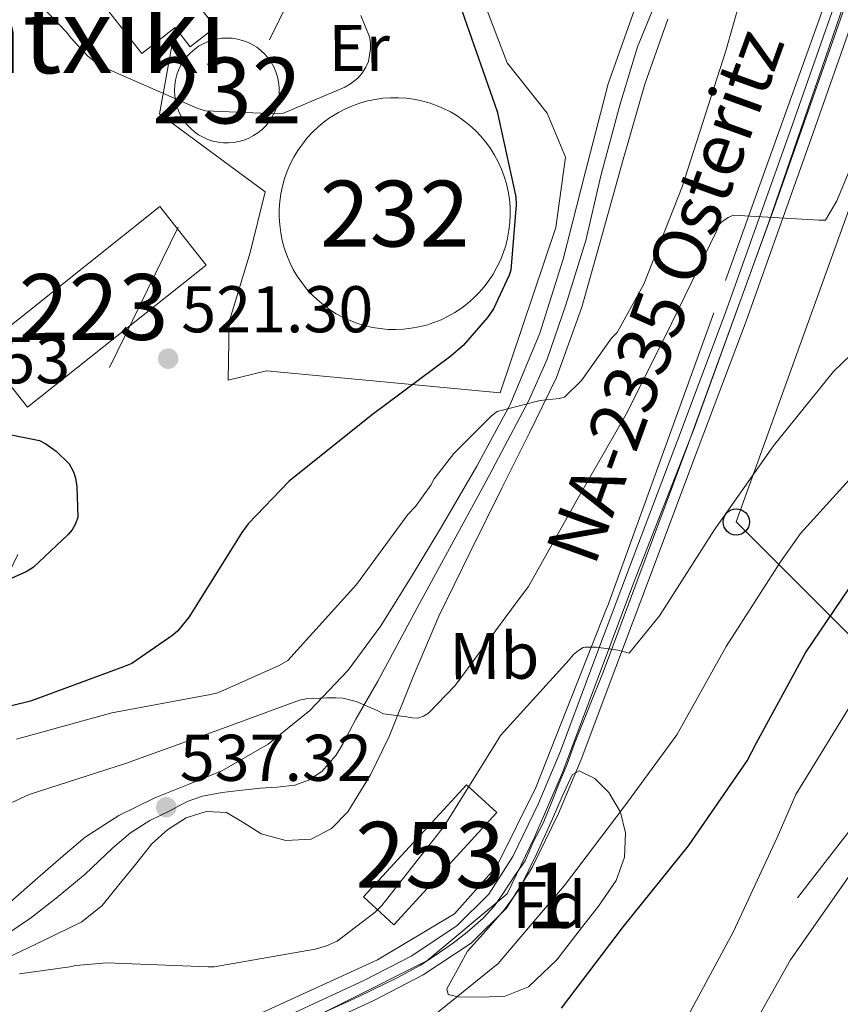
# Model space of a CAD drawing. Extents: x 620752 to 627635, y 752836 to 757586.
# Drawn here: x 621819 to 621944, y 753243 to 753392 of the extents above; entities that cross this region are included whole.
import ezdxf
from ezdxf.enums import TextEntityAlignment as Align

# ---------------------------------------------------------------- set-up
doc = ezdxf.new("R2010")
doc.units = 0
doc.header["$MEASUREMENT"] = 0
for name, pattern in [('DGN Style 2', [79.06268, 47.437608, -31.625072]), ('DGN Style 3', [110.687752, 79.06268, -31.625072]), ('DGN Style 4', [126.57935068000002, 63.25014400000001, -31.625072, 0.07906268, -31.625072]), ('DGN Style 7', [158.12536, 71.156412, -31.625072, 23.718804, -31.625072])]:
    doc.linetypes.add(name, pattern=pattern)
for name, color, linetype in [('Nivel 15', 7, 'Continuous'), ('Nivel 20', 7, 'Continuous'), ('Nivel 21', 7, 'Continuous'), ('Nivel 23', 7, 'Continuous'), ('Nivel 32', 7, 'Continuous'), ('Nivel 33', 7, 'Continuous'), ('Nivel 35', 7, 'Continuous'), ('Nivel 37', 7, 'Continuous'), ('Nivel 39', 7, 'Continuous'), ('Nivel 4', 7, 'Continuous'), ('Nivel 41', 7, 'Continuous'), ('Nivel 44', 7, 'Continuous'), ('Nivel 45', 7, 'Continuous'), ('Nivel 48', 7, 'Continuous'), ('Nivel 5', 7, 'Continuous'), ('Nivel 52', 7, 'Continuous'), ('Nivel 54', 7, 'Continuous'), ('Nivel 57', 7, 'Continuous'), ('Nivel 7', 7, 'Continuous')]:
    doc.layers.add(name, color=color, linetype=linetype)
doc.styles.add('Style-arial', font='arial.shx', dxfattribs={"bigfont": 'arialbig.shx'})
doc.styles.add('Style-arialn', font='arialn.shx', dxfattribs={"bigfont": 'arialnbig.shx'})
doc.styles.add('Style-times', font='times.shx', dxfattribs={"bigfont": 'timesbig.shx'})

# ---------------------------------------------------------------- blocks, each defined once
blk = doc.blocks.new('5PATER_14')
at = {"layer": 'Nivel 7', "linetype": 'Continuous', "lineweight": 0}
h = blk.add_hatch(color=53, dxfattribs=at)
edge = h.paths.add_edge_path()
edge.add_ellipse((0, 0), major_axis=(-1.164755915032421, -1.038079995835091), ratio=0.9990804108191048, start_angle=0, end_angle=360)
blk = doc.blocks.new('5PTT')
at = {"layer": 'Nivel 33', "color": 7, "linetype": 'Continuous', "lineweight": 30}
blk.add_circle((0, 0, 0.000116846624223399), 1.995000006667077, dxfattribs=at)

msp = doc.modelspace()

# ---------------------------------------------------------------- linework, layer by layer
at = {"layer": 'Nivel 15', "color": 53, "linetype": 'Continuous', "lineweight": 0, "extrusion": (0.03103035802886394, -0.02181335928395269, 0.9992803881981023), "elevation": 3386.822250643878, "flags": 128}
msp.add_lwpolyline([(973959.3258723738, -75386.08750441018), (973958.6862491316, -75385.61025070667), (973958.001128729, -75385.20049377868), (973957.2794453404, -75384.86047013849), (973956.5260426919, -75384.59536554443), (973955.7509160447, -75384.40548758314), (973954.9611203955, -75384.29561429983), (973954.163289554, -75384.26482599403), (973953.3666006918, -75384.31396699988), (973952.5790807991, -75384.44228458055), (973951.8073636864, -75384.64878317527), (973951.0611125221, -75384.93156069261), (973950.3472041143, -75385.28819146403), (973949.6716080881, -75385.71329850203), (973949.0425944314, -75386.2047368912), (973948.4655576786, -75386.75623628299), (973947.9470425448, -75387.36319926032), (973947.4918684734, -75388.01857590338), (973947.1040368166, -75388.7158530401), (973946.7889421089, -75389.44883618166), (973946.5472242513, -75390.20970900799), (973946.3837026865, -75390.99138366908), (973946.2992603146, -75391.78472752741), (973946.2945370367, -75392.58192426211), (973946.369111666, -75393.37716233847), (973946.5232920118, -75394.16045368719), (973946.7555067053, -75394.92431384139), (973947.0622161068, -75395.66023594025), (973947.4413628504, -75396.36355780298), (973947.8890752038, -75397.02352495934), (973948.4002664422, -75397.63638175919), (973948.9703358379, -75398.19558819663), (973949.5941075715, -75398.69378676487), (973950.2634655596, -75399.1280904141), (973950.9738090737, -75399.49199706875), (973951.7167790309, -75399.78401185689), (973952.4845023463, -75399.99989348068), (973953.2708312068, -75400.1378531456), (973954.06658844, -75400.19704651716), (973954.8642330528, -75400.17536611576), (973955.6563131465, -75400.07442011009), (973956.4339836407, -75399.89553591376), (973957.1894605448, -75399.63807408593), (973957.9159561438, -75399.30806215212), (973958.6062615374, -75398.90564024204), (973959.2513777416, -75398.43712980405), (973959.8472143088, -75397.90544215403), (973960.3867405271, -75397.3179590652), (973960.865047859, -75396.67809066991), (973961.2762557738, -75395.99492960365), (973961.6179990983, -75395.27380175376), (973961.8854583888, -75394.52175703982), (973962.076600564, -75393.74629309843), (973962.1885744524, -75392.9555960336), (973962.2213152435, -75392.15826173662), (973962.1741830367, -75391.36206859723), (973962.047356019, -75390.57422032894), (973961.8424055597, -75389.80220139842), (973961.5612351194, -75389.05566802109), (973961.2070522462, -75388.34091737936), (973960.7830644869, -75387.6642466553), (973960.2928114817, -75387.03420064086), (973959.7425301373, -75386.45616998733), (973959.3258723738, -75386.08750441018)], dxfattribs=at)
at = {"layer": 'Nivel 15', "color": 53, "linetype": 'Continuous', "lineweight": 0, "extrusion": (0.08424178671072736, -0.02130367087445117, 0.9962175841547154), "elevation": 36864.05006315986, "flags": 128}
msp.add_lwpolyline([(882847.1828812952, -416554.5530256343), (882846.2754238604, -416553.788403631), (882845.3189024557, -416553.0869281855), (882844.3169610295, -416552.4508509072), (882843.2747033488, -416551.8839370005), (882842.1957733622, -416551.3885249682), (882841.0869686282, -416550.9670126126), (882839.9519330957, -416550.6214777534), (882838.796004504, -416550.3526308092), (882837.6250109314, -416550.1632876112), (882836.4437997798, -416550.0520531624), (882835.2579539579, -416550.0207774814), (882834.0718417258, -416550.0702414401), (882832.8922494454, -416550.1988222387), (882831.7245148567, -416550.4072302955), (882830.5732401917, -416550.6932785872), (882829.4435180216, -416551.0567117182), (882828.340920059, -416551.4950115308), (882827.2702937056, -416552.006956815), (882826.2369655045, -416552.5892373875), (882825.244568208, -416553.2398235733), (882824.2986735287, -416553.9561972141), (882823.4033933608, -416554.7343265552), (882822.5623604564, -416555.5720950281), (882821.7801658511, -416556.4633819018), (882821.0582581677, -416557.4055932795), (882820.4026882607, -416558.3941220276), (882819.8156290632, -416559.4252510874), (882819.2987631704, -416560.4935055599), (882818.8549878269, -416561.5939583306), (882818.4862307971, -416562.7219265271), (882818.1941746755, -416563.8718483578), (882817.9807472271, -416565.0390409487), (882817.8454469165, -416566.217465179), (882817.7911709885, -416567.4022808278), (882817.815724117, -416568.5888161762), (882817.9205437279, -416569.7705436191), (882818.1056186245, -416570.9432687671), (882818.3682631424, -416572.1003882755), (882818.7082209161, -416573.2369157292), (882819.1242660997, -416574.3479351676), (882819.6142033669, -416575.4287748721), (882820.176561703, -416576.4735530694), (882820.8072068207, -416577.4783472058), (882821.5041885632, -416578.4392775882), (882822.2638517858, -416579.3501589007), (882823.0842463311, -416580.2073721325), (882823.959544121, -416581.0081014507), (882824.8875498297, -416581.7478489256), (882825.8624353784, -416582.4239725124), (882826.8810359605, -416583.0320447343), (882827.938738148, -416583.5701451187), (882829.0299590309, -416584.0365105413), (882830.1495948425, -416584.4273757967), (882831.294491973, -416584.7424209029), (882832.456883383, -416584.9795791935), (882833.632400813, -416585.137809115), (882834.8169211729, -416585.2171218223), (882836.0026774234, -416585.2152768606), (882837.1870062929, -416585.1341465563), (882838.3616616009, -416584.9736663243), (882839.524704386, -416584.7343246471), (882840.6681336372, -416584.4171965413), (882841.7871019526, -416584.0234163213), (882842.8772522691, -416583.5561368237), (882843.933492016, -416583.0157003377), (882844.9514641301, -416582.4052596991), (882845.9255968989, -416581.727246173), (882846.8517784278, -416580.9858653015), (882847.7254064849, -416580.183217214), (882848.5435838255, -416579.324229025), (882849.3017082172, -416578.4111746503), (882849.9971275846, -416577.4497732304), (882850.625730034, -416576.4443172023), (882851.1850974625, -416575.3973840245), (882851.6728229639, -416574.3158324375), (882852.086978774, -416573.204258421), (882852.4253919595, -416572.0664659273), (882852.6856556144, -416570.9090530167), (882852.8677809346, -416569.7363009718), (882852.9703304945, -416568.5547373984), (882852.9933154904, -416567.3685566853), (882852.9360228076, -416566.1830763821), (882852.7989539811, -416565.0044225059), (882852.5833348564, -416563.8374241218), (882852.2886974881, -416562.6883645945), (882851.9182066829, -416561.5616714004), (882851.4718736368, -416560.4614520348), (882850.9535986641, -416559.395118308), (882850.3641172722, -416558.3653938726), (882849.7058699566, -416557.3780031544), (882848.9829910039, -416556.4371293883), (882848.1986452208, -416555.5469393695), (882847.3557522448, -416554.711068549), (882847.1828812952, -416554.5530256343)], dxfattribs=at)
at = {"layer": 'Nivel 15', "color": 1, "linetype": 'Continuous', "lineweight": 13, "extrusion": (0.01466421050415902, 0.01089267841209294, 0.9998331413227411), "elevation": 17851.39870750028, "flags": 128}
msp.add_lwpolyline([(621738.7014182431, 753192.6381002595), (621765.8207855592, 753214.2413819169), (621772.8831286735, 753205.3748558925), (621745.7637613576, 753183.771574235), (621738.7014182431, 753192.6381002595)], dxfattribs=at)
at = {"layer": 'Nivel 15', "color": 4, "linetype": 'Continuous', "lineweight": 0, "elevation": 546.753, "flags": 128}
msp.add_lwpolyline([(621871.3489999999, 753259.203), (621886.97, 753276.227), (621891.5730000001, 753272.003), (621875.952, 753254.979), (621871.3489999999, 753259.203)], dxfattribs=at)
at = {"layer": 'Nivel 15', "color": 1, "linetype": 'Continuous', "lineweight": 13}
msp.add_polyline3d([(621842.7479999999, 753391.1769999999, 527.241), (621837.685, 753387.267, 526.721), (621824.885, 753403.587, 527.041), (621833.7579999999, 753410.5460000001, 527.043), (621848.8770000001, 753391.27, 526.849), (621845.033, 753388.254, 526.975), (621842.7479999999, 753391.1769999999, 527.241)], dxfattribs=at)
at = {"layer": 'Nivel 20', "color": 7, "linetype": 'DGN Style 2', "lineweight": 0}
for points in [[(621961.2050000001, 753466.371, 530.049), (621966.0050000001, 753459.395, 530.497), (621957.0449999999, 753435.331, 531.585), (621942.325, 753397.443, 534.593), (621924.533, 753347.9070000001, 536.961), (621908.341, 753303.2350000001, 539.841), (621897.5249999999, 753275.8430000001, 541.697), (621891.5730000001, 753263.875, 542.593), (621885.173, 753256.6429999999, 543.361), (621873.4610000001, 753249.6669999999, 543.873), (621844.9169999999, 753236.611, 545.601), (621833.013, 753236.0349999999, 546.177), (621823.733, 753230.595, 547.201), (621798.2609999999, 753213.763, 548.545), (621774.773, 753195.267, 550.657)], [(621941.8770000001, 753448.4510000001, 527.5600000000001), (621893.621, 753405.1229999999, 527.297), (621890.4850000001, 753401.3470000001, 527.489), (621890.037, 753394.051, 527.617), (621893.173, 753385.8589999999, 528.001), (621899.253, 753378.179, 528.385), (621902.0050000001, 753371.523, 529.089), (621900.533, 753360.835, 529.345), (621892.085, 753335.747, 529.601), (621856.629, 753339.075, 523.201), (621850.8049999999, 753337.6669999999, 522.433), (621850.933, 753346.4990000001, 522.113), (621854.1329999999, 753357.0590000001, 521.857), (621856.4369999999, 753366.2749999999, 522.049), (621840.3729999999, 753378.115, 522.049), (621842.7479999999, 753391.1769999999, 522.049)]]:
    msp.add_polyline3d(points, dxfattribs=at)
at = {"layer": 'Nivel 21', "color": 7, "linetype": 'Continuous', "lineweight": 13}
for points in [[(621862.297, 753238.5590000001, 544.8050000000001), (621872.908, 753243.4839999999, 544.2570000000001), (621880.399, 753247.3630000001, 543.574), (621887.7080000001, 753252.206, 542.849), (621893.0460000001, 753257.49, 542.467), (621896.9739999999, 753263.6939999999, 542.081), (621900.9410000001, 753271.8700000001, 541.534), (621904.3899999999, 753280.0930000001, 540.993), (621909.6599999999, 753294.104, 540.095), (621914.908, 753308.0549999999, 539.201), (621922.173, 753327.318, 537.9780000000001), (621929.4469999999, 753346.6130000001, 536.769), (621939.294, 753374.344, 535.246), (621949.024, 753402.014, 533.761), (621958.595, 753426.135, 532.008), (621968.1570000001, 753450.392, 530.3050000000001), (621976.712, 753474.244, 529.049), (621985.196, 753498.05, 527.809), (621991.703, 753515.824, 526.831)], [(621968.8049999999, 753462.2490000001, 529.742), (621964.9809999999, 753451.587, 530.3050000000001), (621955.44, 753427.3829999999, 532.008), (621945.845, 753403.203, 533.761), (621936.095, 753375.4739999999, 535.246), (621926.2609999999, 753347.7790000001, 536.769), (621918.9979999999, 753328.5150000001, 537.9780000000001), (621911.733, 753309.2509999999, 539.201), (621906.4839999999, 753295.2990000001, 540.095), (621901.237, 753281.3470000001, 540.993), (621897.848, 753273.2679999999, 541.534), (621894.0050000001, 753265.3470000001, 542.081), (621890.385, 753259.6300000001, 542.467), (621885.557, 753254.851, 542.849), (621878.6769999999, 753250.2919999999, 543.574), (621871.413, 753246.531, 544.2570000000001), (621860.908, 753241.655, 544.8050000000001)]]:
    msp.add_polyline3d(points, dxfattribs=at)
at = {"layer": 'Nivel 21', "color": 7, "linetype": 'Continuous', "lineweight": 0}
for points in [[(621912.646, 753394.338, 527.294), (621908.469, 753382.659, 527.617), (621905.038, 753369.358, 528.25), (621901.685, 753356.0349999999, 529.025), (621898.1270000001, 753344.8030000001, 529.749), (621893.621, 753333.9550000001, 530.561), (621888.557, 753324.5900000001, 531.5840000000001), (621883.189, 753315.395, 532.609), (621878.655, 753307.8400000001, 533.115), (621873.973, 753300.355, 533.633), (621869.013, 753293.6229999999, 534.29), (621863.2209999999, 753287.4909999999, 534.977), (621856.862, 753282.3859999999, 535.667), (621849.845, 753278.3389999999, 536.385), (621844.753, 753276.2820000001, 536.956), (621839.669, 753274.243, 537.537), (621834.199, 753271.587, 538.047), (621829.1089999999, 753268.291, 538.497), (621825.075, 753264.837, 538.679), (621821.1089999999, 753261.379, 539.073), (621817.237, 753258.0190000001, 539.873)], [(621917.54, 753392.4739999999, 527.114), (621914.037, 753382.595, 527.297), (621910.788, 753371.173, 527.814), (621907.5730000001, 753359.747, 528.641), (621904.517, 753348.7339999999, 529.678), (621900.6610000001, 753338.051, 530.689), (621896.538, 753329.6570000001, 531.332), (621892.341, 753321.283, 531.969), (621887.5619999999, 753311.558, 532.812), (621882.8049999999, 753301.827, 533.761), (621878.9280000001, 753292.753, 534.951), (621875.253, 753283.587, 536.129), (621872.4299999999, 753277.767, 536.69), (621868.9809999999, 753272.131, 537.217), (621866.5, 753269.5760000001, 537.489), (621863.413, 753267.9709999999, 537.729), (621859.5830000001, 753267.777, 537.815), (621855.797, 753268.8030000001, 537.729), (621853.172, 753270.48, 537.567), (621850.5490000001, 753272.003, 537.409), (621847.47, 753272.183, 537.373), (621844.405, 753271.2350000001, 537.473), (621841.6240000001, 753269.4539999999, 537.707), (621839.2209999999, 753267.267, 537.985), (621836.7139999999, 753264.1570000001, 538.355), (621834.229, 753261.0590000001, 538.753), (621831.6540000001, 753257.9280000001, 539.336), (621828.5970000001, 753255.4269999999, 539.841), (621822.865, 753252.666, 540.2570000000001), (621817.1329999999, 753249.906, 540.673)]]:
    msp.add_polyline3d(points, dxfattribs=at)
at = {"layer": 'Nivel 23', "color": 7, "linetype": 'DGN Style 4', "lineweight": 0}
for points in [[(621916.774, 753397.5730000001, 527.205), (621912.932, 753388.253, 527.321), (621910.244, 753379.3910000001, 527.609), (621907.3829999999, 753368.6810000001, 528.152), (621905.095, 753358.8700000001, 528.769), (621902.0760000001, 753349.095, 529.564), (621899.216, 753340.838, 530.269), (621896.4480000001, 753334.5800000001, 530.293), (621889.9909999999, 753322.317, 531.845), (621879.8060000001, 753303.6400000001, 533.515), (621873.538, 753291.98, 534.683), (621870.1869999999, 753286.175, 535.393), (621868.1429999999, 753282.3330000001, 535.8870000000001), (621867.163, 753280.6980000001, 536.1270000000001), (621865.038, 753278.2450000001, 536.398), (621862.994, 753276.9369999999, 536.484), (621860.9510000001, 753276.2010000001, 536.548), (621858.254, 753275.8740000001, 536.622), (621855.7209999999, 753275.7110000001, 536.701), (621852.4510000001, 753275.3840000001, 536.812), (621849.9180000001, 753275.057, 536.915), (621846.8940000001, 753274.4839999999, 537.086), (621844.56, 753273.699, 537.221), (621841.8630000001, 753272.227, 537.385), (621838.9210000001, 753270.837, 537.79), (621835.979, 753268.9569999999, 538.096), (621833.2820000001, 753266.6680000001, 538.381), (621829.1140000001, 753262.662, 538.785), (621824.7180000001, 753259.006, 539.383), (621820.7949999999, 753255.9809999999, 539.912), (621817.0360000001, 753253.446, 540.272)], [(621944.767, 753395.3640000001, 534.152), (621933.658, 753363.6840000001, 535.863), (621920.4720000001, 753327.5249999999, 538.0020000000001), (621907.7339999999, 753293.3430000001, 540.179), (621903.379, 753282.5090000001, 540.881), (621902.273, 753279.3640000001, 541.083), (621900.993, 753276.395, 541.282), (621900.061, 753273.8910000001, 541.444), (621898.6059999999, 753270.398, 541.677), (621897.0930000001, 753267.5449999999, 541.875), (621895.8700000001, 753264.6910000001, 542.061), (621894.311, 753262.4410000001, 542.218), (621892.6229999999, 753259.821, 542.385), (621891.226, 753257.841, 542.511), (621889.538, 753255.9780000001, 542.64), (621887.0930000001, 753253.882, 542.816), (621885.023, 753252.219, 543.021), (621882.229, 753250.297, 543.304), (621880.017, 753248.842, 543.537), (621876.466, 753246.9199999999, 543.867), (621870.5290000001, 753244.067, 544.345), (621863.4469999999, 753240.828, 544.711)]]:
    msp.add_polyline3d(points, dxfattribs=at)
at = {"layer": 'Nivel 32', "color": 6, "linetype": 'DGN Style 7', "lineweight": 0, "extrusion": (-0.1747180464247022, 0.08540733951697686, 0.9809073302866931), "elevation": -43793.57153473989, "flags": 128}
msp.add_lwpolyline([(-950002.7591049133, 223687.1327603124), (-950002.7591049133, 223567.770822183)], dxfattribs=at)
at = {"layer": 'Nivel 32', "color": 6, "linetype": 'DGN Style 7', "lineweight": 0}
for points in [[(621490.8729999999, 752847.8759999999, 547.154), (621534.533, 752886.568, 561.1370000000001), (621610.4739999999, 752998.6200000001, 560.246), (621677.6240000001, 753092.288, 555.912), (621787.6529999999, 753247.253, 538.463), (621879.8219999999, 753435.8729999999, 520.982)], [(621628.8859999999, 752850.338, 575.35), (621629.9410000001, 752850.8189999999, 575.337), (621730.788, 752986.645, 565.681), (621840.592, 753133.936, 565.101), (621964.6980000001, 753294.6159999999, 559.456), (621986.304, 753386.882, 544.283)]]:
    msp.add_polyline3d(points, dxfattribs=at)
at = {"layer": 'Nivel 33', "color": 7, "linetype": 'Continuous', "lineweight": 0}
msp.add_polyline3d([(622038.702, 753091.746, 607.4540000000001), (622021.0830000001, 753222.994, 590.9590000000001), (621927.933, 753316.135, 540.925), (621993.094, 753496.7209999999, 529.52), (622013.3219999999, 753555.4610000001, 527.574), (621995.375, 753681.351, 517.9590000000001), (622036.7110000001, 753723.1470000001, 519.355), (622061.467, 753871.996, 519.868), (622017.7479999999, 753932.878, 522.932), (621886.7679999999, 753967.665, 536.524)], dxfattribs=at)
at = {"layer": 'Nivel 35', "color": 92, "linetype": 'DGN Style 3', "lineweight": 0}
msp.add_polyline3d([(621887.132, 753250.9510000001, 545.552), (621889.9480000001, 753254.119, 545.264), (621892.764, 753257.287, 544.976), (621895.0290000001, 753260.425, 544.741), (621897.635, 753265.693, 544.462), (621900.06, 753271.047, 544.208), (621901.5249999999, 753274.462, 544.085), (621903.004, 753277.767, 544.144), (621904.087, 753278.331, 544.298), (621906.466, 753277.182, 544.719), (621908.5719999999, 753275.0789999999, 545.232), (621910.3600000001, 753272.0830000001, 546.128), (621911.132, 753268.935, 546.96), (621910.987, 753265.2479999999, 547.46), (621909.7239999999, 753261.703, 547.664), (621907.0149999999, 753257.79, 547.729), (621904.092, 753254.087, 547.7280000000001), (621900.7220000001, 753249.675, 547.665), (621896.412, 753245.575, 547.5360000000001), (621892.868, 753244.166, 547.3580000000001), (621889.308, 753243.9750000001, 547.152), (621885.665, 753244.023, 547.206), (621884.2150000001, 753244.395, 547.201), (621883.996, 753245.2550000001, 547.024), (621885.564, 753248.1030000001, 546.288), (621887.132, 753250.9510000001, 545.552)], dxfattribs=at)
at = {"layer": 'Nivel 39', "color": 7, "linetype": 'Continuous', "lineweight": 0}
msp.add_polyline3d([(621986.564, 753506.1000000001, 527.394), (621976.5190000001, 753478.2960000001, 528.885), (621960.649, 753435.075, 531.415), (621945.852, 753399.328, 533.945), (621932.8940000001, 753361.646, 535.976), (621921.592, 753330.49, 537.816), (621912.4340000001, 753307.108, 539.306), (621901.5519999999, 753278.1159999999, 541.171), (621897.358, 753268.3600000001, 541.824), (621893.1640000001, 753259.6780000001, 542.373), (621880.973, 753249.5320000001, 543.434), (621856.0819999999, 753237.003, 545.098), (621824.507, 753225.315, 546.864), (621804.0260000001, 753212.243, 548.659), (621795.936, 753205.395, 549.3870000000001)], dxfattribs=at)
at = {"layer": 'Nivel 4', "color": 30, "linetype": 'Continuous', "lineweight": 30, "flags": 128}
for points, elevation in [([(621885.5959999999, 753395.709), (621891.6440000001, 753378.469), (621894.4680000001, 753365.493), (621894.524, 753364.301), (621893.7080000001, 753354.3729999999), (621893.452, 753353.581), (621891.084, 753348.5090000001), (621890.196, 753347.189), (621886.46, 753342.9169999999), (621884.628, 753341.2849999999), (621872.5320000001, 753332.2849999999), (621860.084, 753322.325), (621853.8600000001, 753315.869), (621852.868, 753314.541), (621844.868, 753301.7490000001), (621843.1399999999, 753299.629), (621842.4280000001, 753298.9650000001), (621836.2039999999, 753294.6610000001), (621834.932, 753294.1170000001), (621820.7960000001, 753288.949), (621805.26, 753285.1329999999)], 525), ([(621814.788, 753329.949), (621822.172, 753328.5249999999), (621823.132, 753328.0050000001), (621824.692, 753326.869), (621826.6680000001, 753324.9410000001), (621827.3400000001, 753323.733), (621827.612, 753322.8049999999), (621827.8200000001, 753321.5249999999), (621827.9880000001, 753316.845), (621827.6440000001, 753315.8530000001), (621827.108, 753314.949), (621826.5320000001, 753314.2450000001), (621821.22, 753309.2050000001), (621820.1640000001, 753308.565), (621817.9639999999, 753307.605)], 525), ([(621901.3929999999, 753242.304), (621910.817, 753254.736), (621920.665, 753266.9680000001), (621929.601, 753279.8640000001), (621931.0249999999, 753282.584), (621938.4410000001, 753296.264), (621947.257, 753309.264)], 550)]:
    msp.add_lwpolyline(points, dxfattribs=dict(at, elevation=elevation))
at = {"layer": 'Nivel 5', "color": 30, "linetype": 'Continuous', "lineweight": 0, "flags": 128}
for points, elevation in [([(621930.585, 753402.672), (621926.361, 753387.6400000001), (621919.737, 753367), (621913.929, 753352.2320000001), (621909.8330000001, 753344.9199999999), (621909.0090000001, 753344.024), (621904.449, 753337.6000000001), (621901.8729999999, 753335.0719999999), (621901.041, 753334.8559999999), (621898.1769999999, 753334.5519999999), (621891.6329999999, 753332.9040000001), (621890.7690000001, 753332.24), (621885.057, 753326.5519999999), (621882.0889999999, 753322.672), (621881.5689999999, 753321.696), (621879.257, 753318.504), (621878.0970000001, 753317.28), (621870.3049999999, 753306.6400000001), (621859.841, 753295.0959999999), (621858.561, 753294.328), (621849.2490000001, 753290.216), (621848.145, 753289.9199999999), (621833.169, 753287.152), (621818.673, 753283.1599999999)], 530), ([(621870.9639999999, 753393.013), (621872.236, 753389.797), (621872.388, 753388.9410000001), (621872.388, 753387.9809999999), (621872.1159999999, 753386.061), (621871.7239999999, 753385.173), (621871.1159999999, 753384.213), (621870.4839999999, 753383.5090000001), (621869.396, 753382.6370000001), (621868.54, 753382.125), (621859.212, 753378.213), (621858.156, 753378.1170000001), (621847.3800000001, 753378.533), (621846.1799999999, 753378.8929999999), (621832.436, 753384.925), (621830.4199999999, 753386.125), (621829.5160000001, 753386.8530000001), (621826.908, 753389.621), (621826.2679999999, 753390.5009999999), (621819.996, 753397.0530000001)], 520), ([(621949.1370000001, 753379.1359999999), (621943.2250000001, 753364.8800000001), (621941.5050000001, 753361.9280000001), (621940.537, 753361.9680000001), (621927.513, 753362.72), (621926.689, 753362.3360000001), (621925.753, 753361.6880000001), (621925.361, 753361.304), (621924.993, 753360.392), (621918.1529999999, 753346.3759999999), (621911.4010000001, 753332.8400000001), (621903.729, 753319.44), (621896.385, 753306.328), (621894.5449999999, 753303.8640000001), (621885.2649999999, 753291.304), (621881.2409999999, 753287.088), (621880.4569999999, 753286.6400000001), (621879.6170000001, 753286.352), (621878.7209999999, 753286.392), (621877.905, 753286.544), (621874.3770000001, 753287.024), (621873.425, 753287.5360000001), (621870.217, 753288.8800000001), (621868.209, 753289.392), (621867.169, 753289.4240000001), (621865.7690000001, 753289.4240000001), (621862.6329999999, 753289.2960000001), (621861.6570000001, 753289.0719999999), (621849.9210000001, 753284.7760000001), (621835.209, 753279.456), (621820.585, 753274.7679999999), (621806.4890000001, 753268.2239999999)], 535), ([(621984.756, 753375.9650000001), (621978.2679999999, 753361.8130000001), (621970.3800000001, 753349.2849999999), (621969.78, 753348.6529999999), (621959.0360000001, 753337.6370000001), (621948.06, 753325.8289999999), (621937.7080000001, 753314.405), (621934.6680000001, 753310.077), (621926.388, 753297.213), (621918.932, 753283.837), (621910.8840000001, 753272.861), (621901.788, 753260.869), (621891.788, 753249.1170000001), (621879.412, 753239.077)], 545), ([(621954.388, 753350.1969999999), (621942.7080000001, 753338.9809999999), (621933.588, 753327.669), (621924.5719999999, 753314.909), (621916.308, 753301.8929999999), (621911.6840000001, 753296.229), (621910.7320000001, 753296.4610000001), (621909.9480000001, 753296.669), (621906.7320000001, 753297.125), (621905.02, 753297.149), (621904.716, 753297.061)], 540), ([(621904.716, 753297.061), (621903.9639999999, 753296.6370000001), (621903.2520000001, 753296.0290000001), (621902.5719999999, 753295.2050000001), (621892.148, 753283.693), (621891.6840000001, 753282.973), (621883.612, 753269.949), (621874.132, 753257.885), (621873.1000000001, 753256.8770000001), (621867.3319999999, 753252.4850000001), (621865.7320000001, 753251.781), (621863.996, 753251.2690000001), (621848.7, 753248.6130000001), (621847.788, 753248.6130000001), (621832.372, 753249.2050000001), (621827.6840000001, 753248.7890000001), (621826.788, 753248.581), (621819.108, 753247.533)], 540), ([(621937.004, 753274.773), (621945.0519999999, 753287.973)], 555), ([(621920.172, 753240.3330000001), (621927.4680000001, 753253.869), (621934.132, 753268.237), (621937.004, 753274.773)], 555), ([(621928.628, 753236.2930000001), (621936.156, 753249.645), (621944.94, 753262.1570000001), (621954.0519999999, 753274.6130000001)], 560)]:
    msp.add_lwpolyline(points, dxfattribs=dict(at, elevation=elevation))
at = {"layer": 'Nivel 52', "color": 1, "linetype": 'Continuous', "lineweight": 0, "extrusion": (0.03103035802886394, -0.02181335928395269, 0.9992803881981023), "elevation": 3386.822250643878, "flags": 128}
msp.add_lwpolyline([(973959.3258723738, -75386.08750441018), (973958.6862491316, -75385.61025070667), (973958.001128729, -75385.20049377868), (973957.2794453404, -75384.86047013849), (973956.5260426919, -75384.59536554443), (973955.7509160447, -75384.40548758314), (973954.9611203955, -75384.29561429983), (973954.163289554, -75384.26482599403), (973953.3666006918, -75384.31396699988), (973952.5790807991, -75384.44228458055), (973951.8073636864, -75384.64878317527), (973951.0611125221, -75384.93156069261), (973950.3472041143, -75385.28819146403), (973949.6716080881, -75385.71329850203), (973949.0425944314, -75386.2047368912), (973948.4655576786, -75386.75623628299), (973947.9470425448, -75387.36319926032), (973947.4918684734, -75388.01857590338), (973947.1040368166, -75388.7158530401), (973946.7889421089, -75389.44883618166), (973946.5472242513, -75390.20970900799), (973946.3837026865, -75390.99138366908), (973946.2992603146, -75391.78472752741), (973946.2945370367, -75392.58192426211), (973946.369111666, -75393.37716233847), (973946.5232920118, -75394.16045368719), (973946.7555067053, -75394.92431384139), (973947.0622161068, -75395.66023594025), (973947.4413628504, -75396.36355780298), (973947.8890752038, -75397.02352495934), (973948.4002664422, -75397.63638175919), (973948.9703358379, -75398.19558819663), (973949.5941075715, -75398.69378676487), (973950.2634655596, -75399.1280904141), (973950.9738090737, -75399.49199706875), (973951.7167790309, -75399.78401185689), (973952.4845023463, -75399.99989348068), (973953.2708312068, -75400.1378531456), (973954.06658844, -75400.19704651716), (973954.8642330528, -75400.17536611576), (973955.6563131465, -75400.07442011009), (973956.4339836407, -75399.89553591376), (973957.1894605448, -75399.63807408593), (973957.9159561438, -75399.30806215212), (973958.6062615374, -75398.90564024204), (973959.2513777416, -75398.43712980405), (973959.8472143088, -75397.90544215403), (973960.3867405271, -75397.3179590652), (973960.865047859, -75396.67809066991), (973961.2762557738, -75395.99492960365), (973961.6179990983, -75395.27380175376), (973961.8854583888, -75394.52175703982), (973962.076600564, -75393.74629309843), (973962.1885744524, -75392.9555960336), (973962.2213152435, -75392.15826173662), (973962.1741830367, -75391.36206859723), (973962.047356019, -75390.57422032894), (973961.8424055597, -75389.80220139842), (973961.5612351194, -75389.05566802109), (973961.2070522462, -75388.34091737936), (973960.7830644869, -75387.6642466553), (973960.2928114817, -75387.03420064086), (973959.7425301373, -75386.45616998733)], close=True, dxfattribs=at)
at = {"layer": 'Nivel 52', "color": 1, "linetype": 'Continuous', "lineweight": 0, "extrusion": (0.08424178671072736, -0.02130367087445117, 0.9962175841547154), "elevation": 36864.05006315986, "flags": 128}
msp.add_lwpolyline([(882847.1828812952, -416554.5530256343), (882846.2754238604, -416553.788403631), (882845.3189024557, -416553.0869281855), (882844.3169610295, -416552.4508509072), (882843.2747033488, -416551.8839370005), (882842.1957733622, -416551.3885249682), (882841.0869686282, -416550.9670126126), (882839.9519330957, -416550.6214777534), (882838.796004504, -416550.3526308092), (882837.6250109314, -416550.1632876112), (882836.4437997798, -416550.0520531624), (882835.2579539579, -416550.0207774814), (882834.0718417258, -416550.0702414401), (882832.8922494454, -416550.1988222387), (882831.7245148567, -416550.4072302955), (882830.5732401917, -416550.6932785872), (882829.4435180216, -416551.0567117182), (882828.340920059, -416551.4950115308), (882827.2702937056, -416552.006956815), (882826.2369655045, -416552.5892373875), (882825.244568208, -416553.2398235733), (882824.2986735287, -416553.9561972141), (882823.4033933608, -416554.7343265552), (882822.5623604564, -416555.5720950281), (882821.7801658511, -416556.4633819018), (882821.0582581677, -416557.4055932795), (882820.4026882607, -416558.3941220276), (882819.8156290632, -416559.4252510874), (882819.2987631704, -416560.4935055599), (882818.8549878269, -416561.5939583306), (882818.4862307971, -416562.7219265271), (882818.1941746755, -416563.8718483578), (882817.9807472271, -416565.0390409487), (882817.8454469165, -416566.217465179), (882817.7911709885, -416567.4022808278), (882817.815724117, -416568.5888161762), (882817.9205437279, -416569.7705436191), (882818.1056186245, -416570.9432687671), (882818.3682631424, -416572.1003882755), (882818.7082209161, -416573.2369157292), (882819.1242660997, -416574.3479351676), (882819.6142033669, -416575.4287748721), (882820.176561703, -416576.4735530694), (882820.8072068207, -416577.4783472058), (882821.5041885632, -416578.4392775882), (882822.2638517858, -416579.3501589007), (882823.0842463311, -416580.2073721325), (882823.959544121, -416581.0081014507), (882824.8875498297, -416581.7478489256), (882825.8624353784, -416582.4239725124), (882826.8810359605, -416583.0320447343), (882827.938738148, -416583.5701451187), (882829.0299590309, -416584.0365105413), (882830.1495948425, -416584.4273757967), (882831.294491973, -416584.7424209029), (882832.456883383, -416584.9795791935), (882833.632400813, -416585.137809115), (882834.8169211729, -416585.2171218223), (882836.0026774234, -416585.2152768606), (882837.1870062929, -416585.1341465563), (882838.3616616009, -416584.9736663243), (882839.524704386, -416584.7343246471), (882840.6681336372, -416584.4171965413), (882841.7871019526, -416584.0234163213), (882842.8772522691, -416583.5561368237), (882843.933492016, -416583.0157003377), (882844.9514641301, -416582.4052596991), (882845.9255968989, -416581.727246173), (882846.8517784278, -416580.9858653015), (882847.7254064849, -416580.183217214), (882848.5435838255, -416579.324229025), (882849.3017082172, -416578.4111746503), (882849.9971275846, -416577.4497732304), (882850.625730034, -416576.4443172023), (882851.1850974625, -416575.3973840245), (882851.6728229639, -416574.3158324375), (882852.086978774, -416573.204258421), (882852.4253919595, -416572.0664659273), (882852.6856556144, -416570.9090530167), (882852.8677809346, -416569.7363009718), (882852.9703304945, -416568.5547373984), (882852.9933154904, -416567.3685566853), (882852.9360228076, -416566.1830763821), (882852.7989539811, -416565.0044225059), (882852.5833348564, -416563.8374241218), (882852.2886974881, -416562.6883645945), (882851.9182066829, -416561.5616714004), (882851.4718736368, -416560.4614520348), (882850.9535986641, -416559.395118308), (882850.3641172722, -416558.3653938726), (882849.7058699566, -416557.3780031544), (882848.9829910039, -416556.4371293883), (882848.1986452208, -416555.5469393695), (882847.3557522448, -416554.711068549)], close=True, dxfattribs=at)
at = {"layer": 'Nivel 52', "color": 1, "linetype": 'Continuous', "lineweight": 13}
msp.add_polyline3d([(621842.7479999999, 753391.1769999999, 527.241), (621845.033, 753388.254, 526.975), (621848.8770000001, 753391.27, 526.849), (621833.7579999999, 753410.5460000001, 527.043), (621824.885, 753403.587, 527.041), (621837.685, 753387.267, 526.721)], close=True, dxfattribs=at)
msp.add_3dface([(621813.301, 753342.4029999999, 527.169), (621820.3640000001, 753333.537, 527.162), (621847.477, 753355.139, 526.529), (621840.4140000001, 753364.0050000001, 526.5360000000001)], dxfattribs=at)
at = {"layer": 'Nivel 52', "color": 4, "linetype": 'Continuous', "lineweight": 0}
msp.add_3dface([(621871.3489999999, 753259.203, 546.753), (621875.952, 753254.979, 546.753), (621891.5730000001, 753272.003, 546.753), (621886.97, 753276.227, 546.753)], dxfattribs=at)
at = {"layer": 'Nivel 54', "color": 9, "linetype": 'Continuous', "lineweight": 0}
for points in [[(621988.5179999999, 753516.993, 526.831), (621982.0050000001, 753499.203, 527.809), (621973.517, 753475.3859999999, 529.049), (621968.8049999999, 753462.2490000001, 529.742), (621964.9809999999, 753451.587, 530.3050000000001), (621955.44, 753427.3829999999, 532.008), (621945.845, 753403.203, 533.761), (621936.095, 753375.4739999999, 535.246), (621926.2609999999, 753347.7790000001, 536.769), (621918.9979999999, 753328.5150000001, 537.9780000000001), (621911.733, 753309.2509999999, 539.201), (621906.4839999999, 753295.2990000001, 540.095), (621901.237, 753281.3470000001, 540.993), (621897.848, 753273.2679999999, 541.534), (621894.0050000001, 753265.3470000001, 542.081), (621890.385, 753259.6300000001, 542.467), (621885.557, 753254.851, 542.849), (621878.6769999999, 753250.2919999999, 543.574), (621871.413, 753246.531, 544.2570000000001), (621860.908, 753241.655, 544.8050000000001)], [(621862.297, 753238.5590000001, 544.8050000000001), (621872.908, 753243.4839999999, 544.2570000000001), (621880.399, 753247.3630000001, 543.574), (621887.7080000001, 753252.206, 542.849), (621893.0460000001, 753257.49, 542.467), (621896.9739999999, 753263.6939999999, 542.081), (621900.9410000001, 753271.8700000001, 541.534), (621904.3899999999, 753280.0930000001, 540.993), (621909.6599999999, 753294.104, 540.095), (621914.908, 753308.0549999999, 539.201), (621922.173, 753327.318, 537.9780000000001), (621929.4469999999, 753346.6130000001, 536.769), (621939.294, 753374.344, 535.246), (621949.024, 753402.014, 533.761), (621958.595, 753426.135, 532.008), (621968.1570000001, 753450.392, 530.3050000000001), (621976.712, 753474.244, 529.049), (621985.196, 753498.05, 527.809), (621991.703, 753515.824, 526.831)]]:
    msp.add_polyline3d(points, dxfattribs=at)
at = {"layer": 'Nivel 54', "color": 33, "linetype": 'Continuous', "lineweight": 0}
for points in [[(621912.646, 753394.338, 527.294), (621908.469, 753382.659, 527.617), (621905.038, 753369.358, 528.25), (621901.685, 753356.0349999999, 529.025), (621898.1270000001, 753344.8030000001, 529.749), (621893.621, 753333.9550000001, 530.561), (621888.557, 753324.5900000001, 531.5840000000001), (621883.189, 753315.395, 532.609), (621878.655, 753307.8400000001, 533.115), (621873.973, 753300.355, 533.633), (621869.013, 753293.6229999999, 534.29), (621863.2209999999, 753287.4909999999, 534.977), (621856.862, 753282.3859999999, 535.667), (621849.845, 753278.3389999999, 536.385), (621844.753, 753276.2820000001, 536.956), (621839.669, 753274.243, 537.537), (621834.199, 753271.587, 538.047), (621829.1089999999, 753268.291, 538.497), (621825.075, 753264.837, 538.679), (621821.1089999999, 753261.379, 539.073), (621817.237, 753258.0190000001, 539.873)], [(621817.1329999999, 753249.906, 540.673), (621822.865, 753252.666, 540.2570000000001), (621828.5970000001, 753255.4269999999, 539.841), (621831.6540000001, 753257.9280000001, 539.336), (621834.229, 753261.0590000001, 538.753), (621836.7139999999, 753264.1570000001, 538.355), (621839.2209999999, 753267.267, 537.985), (621841.6240000001, 753269.4539999999, 537.707), (621844.405, 753271.2350000001, 537.473), (621847.47, 753272.183, 537.373), (621850.5490000001, 753272.003, 537.409), (621853.172, 753270.48, 537.567), (621855.797, 753268.8030000001, 537.729), (621859.5830000001, 753267.777, 537.815), (621863.413, 753267.9709999999, 537.729), (621866.5, 753269.5760000001, 537.489), (621868.9809999999, 753272.131, 537.217), (621872.4299999999, 753277.767, 536.69), (621875.253, 753283.587, 536.129), (621878.9280000001, 753292.753, 534.951), (621882.8049999999, 753301.827, 533.761), (621887.5619999999, 753311.558, 532.812), (621892.341, 753321.283, 531.969), (621896.538, 753329.6570000001, 531.332), (621900.6610000001, 753338.051, 530.689), (621904.517, 753348.7339999999, 529.678), (621907.5730000001, 753359.747, 528.641), (621910.788, 753371.173, 527.814), (621914.037, 753382.595, 527.297), (621917.54, 753392.4739999999, 527.114)]]:
    msp.add_polyline3d(points, dxfattribs=at)
at = {"layer": 'Nivel 57', "color": 92, "linetype": 'DGN Style 3', "lineweight": 0}
msp.add_polyline3d([(621887.132, 753250.9510000001, 545.552), (621885.564, 753248.1030000001, 546.288), (621883.996, 753245.2550000001, 547.024), (621884.2150000001, 753244.395, 547.201), (621885.665, 753244.023, 547.206), (621889.308, 753243.9750000001, 547.152), (621892.868, 753244.166, 547.3580000000001), (621896.412, 753245.575, 547.5360000000001), (621900.7220000001, 753249.675, 547.665), (621904.092, 753254.087, 547.7280000000001), (621907.0149999999, 753257.79, 547.729), (621909.7239999999, 753261.703, 547.664), (621910.987, 753265.2479999999, 547.46), (621911.132, 753268.935, 546.96), (621910.3600000001, 753272.0830000001, 546.128), (621908.5719999999, 753275.0789999999, 545.232), (621906.466, 753277.182, 544.719), (621904.087, 753278.331, 544.298), (621903.004, 753277.767, 544.144), (621901.5249999999, 753274.462, 544.085), (621900.06, 753271.047, 544.208), (621897.635, 753265.693, 544.462), (621895.0290000001, 753260.425, 544.741), (621892.764, 753257.287, 544.976), (621889.9480000001, 753254.119, 545.264)], close=True, dxfattribs=at)

# ---------------------------------------------------------------- block references
at = {"layer": 'Nivel 33', "color": 7, "linetype": 'Continuous', "lineweight": 30}
msp.add_blockref('5PTT', (621927.933, 753316.135, 540.925), dxfattribs=at)
at = {"layer": 'Nivel 7', "color": 53, "linetype": 'Continuous', "lineweight": 0}
for p in [(621841.7, 753340.925, 521.296), (621841.412, 753272.8289999999, 537.32)]:
    msp.add_blockref('5PATER_14', p, dxfattribs=at)

# ---------------------------------------------------------------- texts
at = {"layer": 'Nivel 37', "color": 92, "linetype": 'Continuous', "lineweight": 0}
for s, height, rotation, style, p in [('Er', 7.000002, 0.4425083523697956, 'Style-arialn', (621870.7086905516, 753388.0991778439, 520.003)), ('Mb', 7.000002, 0.4425083523697956, 'Style-arialn', (621891.2076734027, 753295.7967896371, 535.909)), ('Fd', 6.999948000000001, 0.01924443160936324, 'Style-arial', (621899.5487512199, 753257.9907253855, 545.068))]:
    msp.add_text(s, height=height, rotation=rotation, dxfattribs=dict(at, style=style)).set_placement(p, align=Align.MIDDLE_CENTER)
at = {"layer": 'Nivel 41', "color": 7, "linetype": 'Continuous', "lineweight": 0, "style": 'Style-arial'}
for s, p in [('521.30', (621843.686, 753344.925, 521.296)), ('528.53', (621797.6780000001, 753337.1810000001, 528.528)), ('537.32', (621843.4639999999, 753276.8289999999, 537.32))]:
    msp.add_text(s, height=7.000002, dxfattribs=at).set_placement(p)
at = {"layer": 'Nivel 44', "color": 1, "linetype": 'Continuous', "lineweight": 0, "style": 'Style-times'}
msp.add_text('NA-2335 Osteritz', height=7.999974, rotation=70.0614984088989, dxfattribs=at).set_placement((621917.1253342798, 753350.4532661673, 536.49), align=Align.MIDDLE_CENTER)
at = {"layer": 'Nivel 45', "color": 7, "linetype": 'Continuous', "lineweight": 0, "style": 'Style-times'}
msp.add_text('Ardantxiki', height=11.500002, dxfattribs=at).set_placement((621813.2169916967, 753390.0180009999, 520), align=Align.MIDDLE_CENTER)
at = {"layer": 'Nivel 48', "color": 1, "linetype": 'Continuous', "lineweight": 0, "style": 'Style-arialn'}
for s, p in [('232', (621850.613660008, 753381.635001, 520.039)), ('232', (621876.085660008, 753362.9470009999, 522.594)), ('223', (621830.389660008, 753348.771001, 522.62))]:
    msp.add_text(s, height=10.000002, dxfattribs=at).set_placement(p, align=Align.MIDDLE_CENTER)
at = {"layer": 'Nivel 48', "color": 4, "linetype": 'Continuous', "lineweight": 0, "style": 'Style-arialn'}
msp.add_text('253', height=10.000002, dxfattribs=at).set_placement((621881.461660008, 753265.6030009999, 540.261), align=Align.MIDDLE_CENTER)
at = {"layer": 'Nivel 48', "color": 92, "linetype": 'Continuous', "lineweight": 0, "style": 'Style-arialn'}
msp.add_text('1', height=10.000002, dxfattribs=at).set_placement((621899.6631957276, 753259.4350009998, 544.609), align=Align.MIDDLE_CENTER)

doc.saveas('drawing.dxf')
